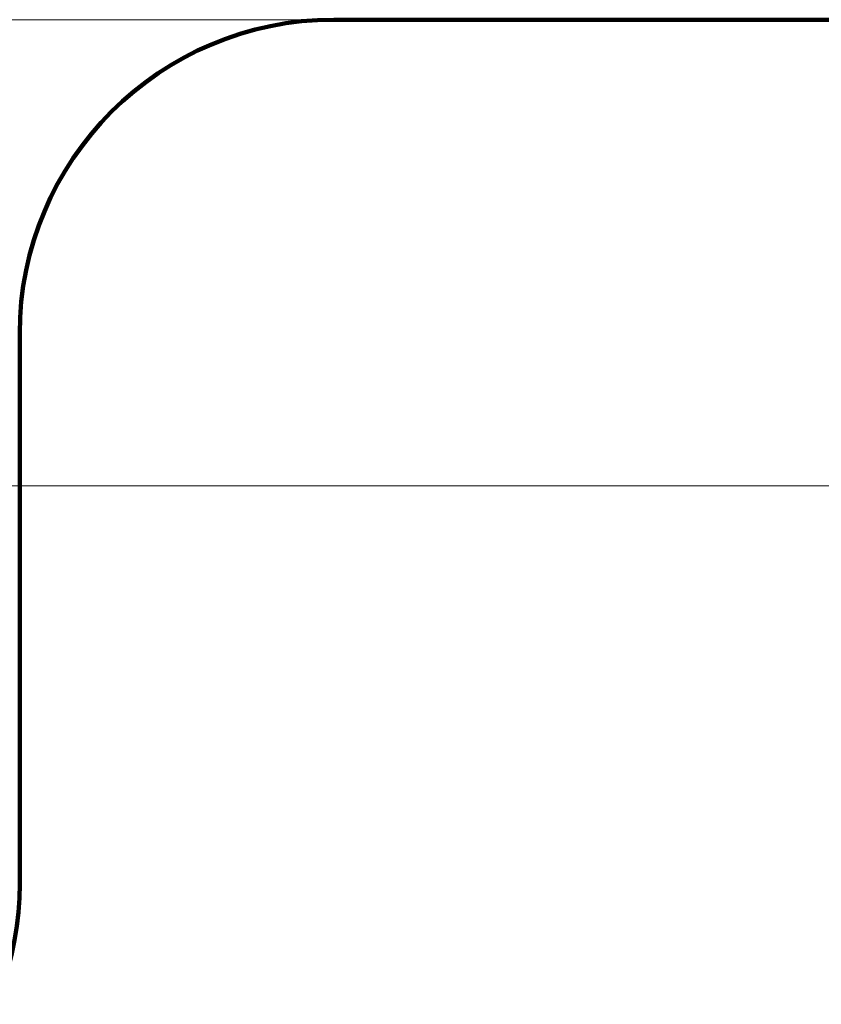
# Model space of a CAD drawing. Units: millimetres. Extents: x -3177 to 16980, y -2180 to 14666.
# Drawn here: x 1016 to 3569, y 8201 to 11339 of the extents above; entities that cross this region are included whole.
import ezdxf

# ---------------------------------------------------------------- set-up
doc = ezdxf.new("R2010")
doc.units = ezdxf.units.MM
doc.layers.add('DiKom', color=7, linetype='Continuous')
doc.styles.add('style1', font='arialbd.ttf', dxfattribs={"width": 0.8})
doc.dimstyles.new('1-50', dxfattribs={"dimtxt": 400, "dimasz": 200, "dimexe": 100, "dimexo": 0, "dimgap": 200, "dimtad": 1, "dimtxsty": 'style1', "dimcen": 200, "dimclrd": 7, "dimclre": 7, "dimclrt": 7, "dimadec": 1, "dimazin": 2, "dimtfac": 1, "dimtmove": 0, "dimatfit": 2, "dimfxl": 1, "dimlwd": 25, "dimlwe": 18, "dimarcsym": 0})

# ---------------------------------------------------------------- blocks, each defined once
blk = doc.blocks.new('*D7')
at = {"layer": 'Defpoints', "color": 0, "transparency": 16777216}
for p in [(-2510.1, 11339.2), (3958.9, 11339.2), (7746.8, -844.9)]:
    blk.add_point(p, dxfattribs=at)
at = {"layer": 'DiKom', "color": 7, "lineweight": 18, "transparency": 16777216}
for p, q in [((3958.9, 11339.2), (-2610.1, 11339.2)), ((7746.8, -844.9), (-2610.1, -844.9))]:
    blk.add_line(p, q, dxfattribs=at)
at = {"layer": 'DiKom', "color": 7, "lineweight": 25, "transparency": 16777216}
blk.add_line((-2510.1, -644.9), (-2510.1, 11139.2), dxfattribs=at)
at = {"layer": 'DiKom', "color": 7, "transparency": 16777216}
for points in [[(-2543.5, 11139.2), (-2476.8, 11139.2), (-2510.1, 11339.2)], [(-2543.5, -644.9), (-2476.8, -644.9), (-2510.1, -844.9)]]:
    blk.add_solid(points, dxfattribs=at)
at = {"layer": 'DiKom', "color": 7, "lineweight": 200, "transparency": 16777216, "insert": (-2914.4, 4768.6), "char_height": 400, "attachment_point": 5, "rotation": 90, "style": 'style1'}
blk.add_mtext('12200', dxfattribs=at)
blk = doc.blocks.new('*D10')
at = {"color": 7, "lineweight": 18, "transparency": 16777216}
for p, q in [((4199.8, 9853.2), (-1472.6, 9853.2)), ((7256.3, 602.4), (-1472.6, 602.4))]:
    blk.add_line(p, q, dxfattribs=at)
at = {"color": 7, "lineweight": 25, "transparency": 16777216}
blk.add_line((-1372.6, 9653.2), (-1372.6, 802.4), dxfattribs=at)
at = {"color": 7, "transparency": 16777216}
for points in [[(-1405.9, 9653.2), (-1339.3, 9653.2), (-1372.6, 9853.2)], [(-1405.9, 802.4), (-1339.3, 802.4), (-1372.6, 602.4)]]:
    blk.add_solid(points, dxfattribs=at)
at = {"layer": 'Defpoints', "color": 0, "transparency": 16777216}
for p in [(4199.8, 9853.2), (-1372.6, 602.4), (7256.3, 602.4)]:
    blk.add_point(p, dxfattribs=at)
at = {"color": 7, "lineweight": 40, "transparency": 16777216, "insert": (-1776.8, 4752), "char_height": 400, "attachment_point": 5, "rotation": 90, "style": 'style1'}
blk.add_mtext('9250', dxfattribs=at)

msp = doc.modelspace()

# ---------------------------------------------------------------- linework, layer by layer
at = {"layer": 'DiKom', "color": 3, "lineweight": 200}
for p, q in [((2015.912, 11339.199), (5183.775, 11339.199)), ((1015.912, 8585.447), (1015.912, 10339.199))]:
    msp.add_line(p, q, dxfattribs=at)
for centre, start, end in [((2015.912, 10339.199), 90, 180), ((15.912, 8585.447), 279.610019, 0)]:
    msp.add_arc(centre, 1000, start, end, dxfattribs=at)

# ---------------------------------------------------------------- dimensions: what is measured, and where the dimension line sits
at = {"lineweight": 40}
dim = msp.add_linear_dim(base=(-1372.599, 602.387), p1=(4199.794, 9853.199), p2=(7256.282, 602.387), angle=90, text='9250', dimstyle='1-50', dxfattribs=at)
dim.commit()
dim.dimension.update_dxf_attribs({"geometry": '*D10', "text_midpoint": (-1372.599, 4751.968), "dimtype": 160})
at = {"layer": 'DiKom', "color": 3, "lineweight": 200}
dim = msp.add_linear_dim(base=(-2510.133, 11339.199), p1=(7746.821, -844.897), p2=(3958.893, 11339.199), angle=90, text='12200', dimstyle='1-50', dxfattribs=at)
dim.commit()
dim.dimension.update_dxf_attribs({"geometry": '*D7', "text_midpoint": (-2510.133, 4768.591), "dimtype": 160})

doc.saveas('drawing.dxf')
